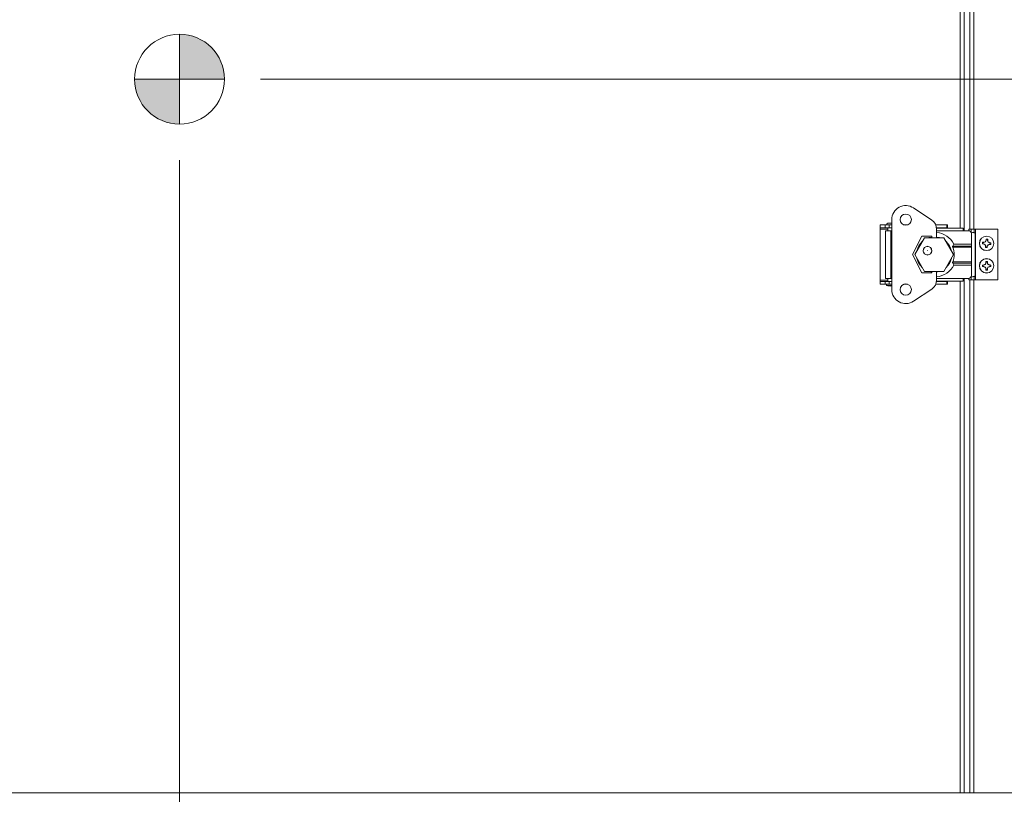
# Model space of a CAD drawing. Units: inches. Extents: x 0.6 to 16.4, y 0.4 to 10.6.
# Drawn here: x 8.1 to 9.5, y 2.2 to 3.3 of the extents above; entities that cross this region are included whole.
import ezdxf

# ---------------------------------------------------------------- set-up
doc = ezdxf.new("R2010")
doc.units = ezdxf.units.IN
doc.header["$MEASUREMENT"] = 0
doc.styles.add('SLDTEXTSTYLE0', font='TXT', dxfattribs={"width": 0.605})
doc.dimstyles.new('SLDDIMSTYLE0', dxfattribs={"dimtxt": 0.101115, "dimasz": 0.0625, "dimexe": 0, "dimexo": 0.0625, "dimgap": 0.025279, "dimtad": 0, "dimtih": 1, "dimtoh": 1, "dimdec": 6, "dimlfac": 16, "dimrnd": 1e-09, "dimzin": 12, "dimdsep": 46, "dimlunit": 5, "dimtxsty": 'SLDTEXTSTYLE0', "dimsah": 1, "dimcen": 0.09, "dimadec": 0, "dimazin": 3, "dimtfac": 1, "dimtdec": 3, "dimtofl": 0, "dimtmove": 0, "dimatfit": 3, "dimfxl": 0, "dimfrac": 2, "dimtolj": 1, "dimtzin": 12, "dimarcsym": 0})

# ---------------------------------------------------------------- blocks, each defined once
blk = doc.blocks.new('_D_6')
at = {"color": 7, "linetype": 'Continuous', "lineweight": 0}
for p, q in [((8.3049, 3.0569), (8.3049, 0.8814)), ((6.7033, 2.0816), (6.7033, 0.8814)), ((6.7033, 1.0064), (7.2302, 1.0064)), ((8.3049, 1.0064), (7.778, 1.0064))]:
    blk.add_line(p, q, dxfattribs=at)
at = {"color": 7, "linetype": 'Continuous', "lineweight": 18}
for points in [[(6.7033, 1.0064), (6.7658, 0.9804), (6.7658, 1.0324)], [(8.3049, 1.0064), (8.2424, 1.0324), (8.2424, 0.9804)]]:
    blk.add_solid(points, dxfattribs=at)
at = {"color": 7, "linetype": 'Continuous', "lineweight": 18, "char_height": 0.10417, "attachment_point": 1, "style": 'SLDTEXTSTYLE0'}
for s, insert in [('25 5/8"', (7.2783, 1.1407)), ('(Y-COG)', (7.2302, 0.9854))]:
    blk.add_mtext(s, dxfattribs=dict(at, insert=insert))
blk = doc.blocks.new('_D_7')
at = {"color": 7, "linetype": 'Continuous', "lineweight": 0}
for p, q in [((8.4174, 3.1694), (11.3561, 3.1694)), ((11.2311, 3.1694), (11.2311, 2.6763)), ((11.2311, 1.8725), (11.2311, 2.3657)), ((10.8561, 1.8725), (11.3561, 1.8725))]:
    blk.add_line(p, q, dxfattribs=at)
at = {"color": 7, "linetype": 'Continuous', "lineweight": 18}
for points in [[(11.2311, 3.1694), (11.2051, 3.1069), (11.2571, 3.1069)], [(11.2311, 1.8725), (11.2571, 1.935), (11.2051, 1.935)]]:
    blk.add_solid(points, dxfattribs=at)
at = {"color": 7, "linetype": 'Continuous', "lineweight": 18, "char_height": 0.10417, "attachment_point": 1, "style": 'SLDTEXTSTYLE0'}
for s, insert in [('20 3/4"', (11.0053, 2.6552)), ('(Z-COG)', (10.961, 2.5))]:
    blk.add_mtext(s, dxfattribs=dict(at, insert=insert))
blk = doc.blocks.new('SW_DOWELSYMBOL_1')
at = {"linetype": 'Continuous', "lineweight": 0}
h = blk.add_hatch(color=0, dxfattribs=at)
edge = h.paths.add_edge_path(flags=0)
edge.add_arc((0, 0), 0.0625, 0, 90)
edge.add_line((0, 0.0625), (0, 0))
edge.add_line((0, 0), (0.0625, 0))
h = blk.add_hatch(color=0, dxfattribs=at)
edge = h.paths.add_edge_path(flags=0)
edge.add_arc((0, 0), 0.0625, 180, 270)
edge.add_line((0, -0.0625), (0, 0))
edge.add_line((0, 0), (-0.0625, 0))
at = {"color": 0, "linetype": 'Continuous', "lineweight": 0}
blk.add_circle((0, 0), 0.0625, dxfattribs=at)

msp = doc.modelspace()

# ---------------------------------------------------------------- linework, layer by layer
at = {"color": 7, "linetype": 'Continuous', "lineweight": 18}
for p, q in [((9.38985519, 2.96233892), (9.38985519, 3.99685719)), ((9.39541769, 2.95864797), (9.39541769, 3.99705476)), ((9.39544894, 3.99851344), (9.39544894, 2.95864797)), ((9.40326144, 3.99851344), (9.40326144, 2.96070875)), ((9.40879269, 3.99685719), (9.40879269, 2.96070875)), ((8.30487082, 3.23190406), (8.30487082, 3.10690406)), ((8.24237082, 3.16940406), (8.36737082, 3.16940406)), ((9.32507666, 2.99036806), (9.35033616, 2.97341774)), ((9.29466229, 2.97414994), (9.29466229, 2.87695506)), ((9.27866819, 2.96676805), (9.27866819, 2.96283105)), ((9.27866819, 2.96676805), (9.28555794, 2.96676805)), ((9.27866819, 2.96283105), (9.28555794, 2.96283105)), ((9.27866819, 2.96283105), (9.27866819, 2.96095605)), ((9.27866819, 2.96095605), (9.27866819, 2.89014896)), ((9.27866819, 2.96095605), (9.28949496, 2.96095605)), ((9.28555794, 2.96676805), (9.28555794, 2.96283105)), ((9.28555794, 2.96676805), (9.29097134, 2.96676805)), ((9.28555794, 2.96283105), (9.29097134, 2.96283105)), ((9.28617311, 2.95864797), (9.28617311, 2.89245703)), ((9.28617311, 2.95864797), (9.29343197, 2.95864797)), ((9.28738052, 2.96701412), (9.29343197, 2.96701412)), ((9.28949496, 2.96912856), (9.29343197, 2.96912856)), ((9.28949496, 2.96701412), (9.28949496, 2.96676805)), ((9.28949496, 2.96283105), (9.28949496, 2.95864797)), ((9.29097134, 2.96676805), (9.29097134, 2.96283105)), ((9.29097134, 2.96676805), (9.29466229, 2.96676805)), ((9.29097134, 2.96283105), (9.29466229, 2.96283105)), ((9.29343197, 2.96912856), (9.29466229, 2.96912856)), ((9.29343197, 2.96701412), (9.29466229, 2.96701412)), ((9.29343197, 2.95864797), (9.29343197, 2.89245703)), ((9.29466229, 2.95864797), (9.29343197, 2.95864797)), ((9.31163564, 2.96676805), (9.31675144, 2.96676805)), ((9.35588178, 2.96676805), (9.37150631, 2.96676805)), ((9.3570024, 2.96283105), (9.37150631, 2.96283105)), ((9.39414063, 2.96233892), (9.35706576, 2.96233892)), ((9.35716229, 2.96061648), (9.35716229, 2.94899)), ((9.39414063, 2.95864797), (9.35716229, 2.95864797)), ((9.37150631, 2.96676805), (9.37150631, 2.96283105)), ((9.37150631, 2.96676805), (9.37241819, 2.96676805)), ((9.37150631, 2.96283105), (9.37241819, 2.96283105)), ((9.37241819, 2.96676805), (9.37241819, 2.96283105)), ((9.37241819, 2.96233892), (9.37241819, 2.96283105)), ((9.39414063, 2.96233892), (9.39414063, 2.95864797)), ((9.40148438, 2.95864797), (9.39414063, 2.95864797)), ((9.40166769, 2.96070875), (9.40166769, 2.95864367)), ((9.40166769, 2.96070875), (9.40527252, 2.96070875)), ((9.40527252, 2.96070875), (9.40938669, 2.96070875)), ((9.40527252, 2.95654309), (9.40527252, 2.96070875)), ((9.40938669, 2.95595284), (9.40938669, 2.96070875)), ((9.40938669, 2.96070875), (9.41135519, 2.96070875)), ((9.41135519, 2.89039625), (9.41135519, 2.96070875)), ((9.44229269, 2.96070875), (9.41135519, 2.96070875)), ((9.44229269, 2.89039625), (9.44229269, 2.96070875)), ((9.33673906, 2.95102002), (9.32345166, 2.9255525)), ((9.34018576, 2.94899), (9.32665411, 2.9255525)), ((9.35027252, 2.95102002), (9.33673906, 2.95102002)), ((9.36724905, 2.94899), (9.34018576, 2.94899)), ((9.35027252, 2.94899), (9.35027252, 2.95102002)), ((9.3807807, 2.9255525), (9.36724905, 2.94899)), ((9.40539063, 2.94007022), (9.40539063, 2.95474172)), ((9.41062481, 2.89564287), (9.41062481, 2.95546213)), ((9.42287178, 2.94237653), (9.42123428, 2.94249618)), ((9.42287178, 2.94237653), (9.42283522, 2.94267126)), ((9.42501806, 2.94308721), (9.42287178, 2.94237653)), ((9.42501806, 2.94308721), (9.42476487, 2.94338032)), ((9.42603317, 2.94510739), (9.42501806, 2.94308721)), ((9.42603317, 2.94510739), (9.42574689, 2.9451864)), ((9.42615282, 2.94674488), (9.42603317, 2.94510739)), ((9.42615282, 2.94674488), (9.42604147, 2.9470972)), ((9.42786672, 2.94497342), (9.42798637, 2.94661091)), ((9.42786672, 2.94497342), (9.42816145, 2.94500998)), ((9.4285774, 2.94282714), (9.42786672, 2.94497342)), ((9.4285774, 2.94282714), (9.42887051, 2.94308033)), ((9.43059758, 2.94181202), (9.4285774, 2.94282714)), ((9.40539063, 2.93573762), (9.3795165, 2.93573762)), ((9.37965047, 2.93746006), (9.38127336, 2.94007022)), ((9.37965047, 2.93746006), (9.40539063, 2.93746006)), ((9.38127336, 2.94007022), (9.40539063, 2.94007022)), ((9.40539063, 2.94007022), (9.40539063, 2.93746006)), ((9.40539063, 2.93746006), (9.40539063, 2.93573762)), ((9.40539063, 2.93573762), (9.40539063, 2.91536739)), ((9.42110031, 2.94066263), (9.420748, 2.94055128)), ((9.42110031, 2.94066263), (9.4227378, 2.94054298)), ((9.4227378, 2.94054298), (9.42265879, 2.9402567)), ((9.4227378, 2.94054298), (9.42475798, 2.93952786)), ((9.42475798, 2.93952786), (9.42446488, 2.93927468)), ((9.42475798, 2.93952786), (9.42546867, 2.93738159)), ((9.42546867, 2.93738159), (9.42517393, 2.93734503)), ((9.42546867, 2.93738159), (9.42534902, 2.93574409)), ((9.42718256, 2.93561012), (9.42730221, 2.93724761)), ((9.42718256, 2.93561012), (9.42729391, 2.93525781)), ((9.42730221, 2.93724761), (9.42831733, 2.93926779)), ((9.42730221, 2.93724761), (9.4275885, 2.9371686)), ((9.42831733, 2.93926779), (9.43046361, 2.93997848)), ((9.42831733, 2.93926779), (9.42857052, 2.93897469)), ((9.43046361, 2.93997848), (9.43050017, 2.93968374)), ((9.43046361, 2.93997848), (9.4321011, 2.93985883)), ((9.43059758, 2.94181202), (9.4306766, 2.94209831)), ((9.43223507, 2.94169237), (9.43059758, 2.94181202)), ((9.43223507, 2.94169237), (9.43258739, 2.94180372)), ((9.32345166, 2.9255525), (9.33673906, 2.90008498)), ((9.32665411, 2.9255525), (9.34018576, 2.902115)), ((9.36724905, 2.902115), (9.3807807, 2.9255525)), ((9.3795165, 2.91536739), (9.40539063, 2.91536739)), ((9.40539063, 2.91536739), (9.40539063, 2.91364495)), ((9.4257187, 2.91543751), (9.42558012, 2.91578003)), ((9.4257187, 2.91543751), (9.42572757, 2.91379568)), ((9.42756597, 2.91380561), (9.4275571, 2.91544745)), ((9.34018576, 2.902115), (9.36724905, 2.902115)), ((9.35027252, 2.90008498), (9.35027252, 2.902115)), ((9.35716229, 2.902115), (9.35716229, 2.89048853)), ((9.38127336, 2.91103479), (9.37965047, 2.91364495)), ((9.40539063, 2.91364495), (9.37965047, 2.91364495)), ((9.40539063, 2.91103479), (9.38127336, 2.91103479)), ((9.40539063, 2.91364495), (9.40539063, 2.91103479)), ((9.40539063, 2.89636328), (9.40539063, 2.91103479)), ((9.42115768, 2.90897851), (9.42081516, 2.90883993)), ((9.42278958, 2.91082578), (9.42114775, 2.91081691)), ((9.42115768, 2.90897851), (9.42279951, 2.90898738)), ((9.42278958, 2.91082578), (9.42273007, 2.91111675)), ((9.42279951, 2.90898738), (9.42274315, 2.90869578)), ((9.42487366, 2.91170226), (9.42278958, 2.91082578)), ((9.42279951, 2.90898738), (9.42489294, 2.90813347)), ((9.42487366, 2.91170226), (9.42459831, 2.91197465)), ((9.42489294, 2.90813347), (9.42462055, 2.90785812)), ((9.42572757, 2.91379568), (9.42487366, 2.91170226)), ((9.42489294, 2.90813347), (9.42576941, 2.90604939)), ((9.42572757, 2.91379568), (9.42543597, 2.91385205)), ((9.42576941, 2.90604939), (9.42547845, 2.90598988)), ((9.42576941, 2.90604939), (9.42577828, 2.90440756)), ((9.42756597, 2.91380561), (9.42785694, 2.91386513)), ((9.42844245, 2.91172153), (9.42756597, 2.91380561)), ((9.42760782, 2.90605932), (9.42846172, 2.90815275)), ((9.42760782, 2.90605932), (9.42789941, 2.90600296)), ((9.42761669, 2.90441749), (9.42760782, 2.90605932)), ((9.42761669, 2.90441749), (9.42775527, 2.90407497)), ((9.42844245, 2.91172153), (9.42871484, 2.91199688)), ((9.43053587, 2.91086763), (9.42844245, 2.91172153)), ((9.42846172, 2.90815275), (9.4305458, 2.90902922)), ((9.42846172, 2.90815275), (9.42873707, 2.90788036)), ((9.43053587, 2.91086763), (9.43059224, 2.91115922)), ((9.4321777, 2.9108765), (9.43053587, 2.91086763)), ((9.4305458, 2.90902922), (9.43218764, 2.90903809)), ((9.4305458, 2.90902922), (9.43060532, 2.90873826)), ((9.4321777, 2.9108765), (9.43252022, 2.91101508)), ((9.27866819, 2.89014896), (9.27866819, 2.88827396)), ((9.28949496, 2.89014896), (9.27866819, 2.89014896)), ((9.27866819, 2.88433695), (9.27866819, 2.88827396)), ((9.28555794, 2.88827396), (9.27866819, 2.88827396)), ((9.28555794, 2.88433695), (9.28555794, 2.88827396)), ((9.29097134, 2.88827396), (9.28555794, 2.88827396)), ((9.29343197, 2.89245703), (9.28617311, 2.89245703)), ((9.28949496, 2.89245703), (9.28949496, 2.88827396)), ((9.29097134, 2.88433695), (9.29097134, 2.88827396)), ((9.29466229, 2.88827396), (9.29097134, 2.88827396)), ((9.29343197, 2.89245703), (9.29466229, 2.89245703)), ((9.33673906, 2.90008498), (9.35027252, 2.90008498)), ((9.37150631, 2.88827396), (9.3570024, 2.88827396)), ((9.39414063, 2.88876608), (9.35706576, 2.88876608)), ((9.39414063, 2.89245703), (9.35716229, 2.89245703)), ((9.37150631, 2.88433695), (9.37150631, 2.88827396)), ((9.37241819, 2.88827396), (9.37150631, 2.88827396)), ((9.37241819, 2.88827396), (9.37241819, 2.88876608)), ((9.37241819, 2.88433695), (9.37241819, 2.88827396)), ((9.38985519, 2.17721656), (9.38985519, 2.88876608)), ((9.40148438, 2.89245703), (9.39414063, 2.89245703)), ((9.39414063, 2.89245703), (9.39414063, 2.88876608)), ((9.39541769, 2.17721656), (9.39541769, 2.89245703)), ((9.39544894, 2.89245703), (9.39544894, 2.17721656)), ((9.40166769, 2.89246133), (9.40166769, 2.89039625)), ((9.40166769, 2.89039625), (9.40527252, 2.89039625)), ((9.40326144, 2.89039625), (9.40326144, 2.17721656)), ((9.40527252, 2.89039625), (9.40527252, 2.89456191)), ((9.40527252, 2.89039625), (9.40938669, 2.89039625)), ((9.40879269, 2.89039625), (9.40879269, 2.17721656)), ((9.40938669, 2.89039625), (9.40938669, 2.89515216)), ((9.40938669, 2.89039625), (9.41135519, 2.89039625)), ((9.44229269, 2.89039625), (9.41135519, 2.89039625)), ((9.28555794, 2.88433695), (9.27866819, 2.88433695)), ((9.29097134, 2.88433695), (9.28555794, 2.88433695)), ((9.28738052, 2.88433695), (9.28738052, 2.88261451)), ((9.28738052, 2.88261451), (9.29343197, 2.88261451)), ((9.29466229, 2.88433695), (9.29097134, 2.88433695)), ((9.29343197, 2.88261451), (9.29466229, 2.88261451)), ((9.31675144, 2.88433695), (9.31163563, 2.88433695)), ((9.35033616, 2.87768726), (9.32507666, 2.86073694)), ((9.37150631, 2.88433695), (9.35588178, 2.88433695)), ((9.37241819, 2.88433695), (9.37150631, 2.88433695)), ((6.71217325, 2.17721656), (10.80612082, 2.17721656))]:
    msp.add_line(p, q, dxfattribs=at)
at = {"color": 7, "linetype": 'Continuous', "lineweight": 18, "flags": 128}
for points in [[(9.34642944, 2.94899), (9.34680243, 2.94910275), (9.35027252, 2.94985402)], [(9.35716229, 2.94985402), (9.36063238, 2.94910275), (9.36100537, 2.94899)], [(9.35027252, 2.90125099), (9.34907233, 2.90145159), (9.34642944, 2.902115)], [(9.36100537, 2.902115), (9.35836248, 2.90145159), (9.35716229, 2.90125099)]]:
    msp.add_lwpolyline(points, dxfattribs=at)
at = {"color": 7, "linetype": 'Continuous', "lineweight": 18}
for centre, radius in [((8.30487082, 3.16940406), 0.0625), ((9.31419354, 2.97414994), 0.0078125), ((9.42666769, 2.9411775), 0.0100625), ((9.42666769, 2.9411775), 0.00987713), ((9.34429853, 2.93099049), 0.00602854), ((9.34429853, 2.93099049), 0.0059375), ((9.34429853, 2.93099049), 0.0000625), ((9.42666769, 2.9099275), 0.0100625), ((9.42666769, 2.9099275), 0.00987713), ((9.31419354, 2.87695506), 0.0078125)]:
    msp.add_circle(centre, radius, dxfattribs=at)
for centre, radius, start, end in [((9.31419354, 2.97414994), 0.01953125, 56.13651979, 180), ((9.34174591, 2.96061648), 0.01541638, 0, 56.13651979), ((9.28949496, 2.96701412), 0.00211444, 90, 180), ((9.3537174, 2.9255525), 0.03114635, 27.78227454, 83.64991917), ((9.40148438, 2.95474172), 0.00390625, 0, 90), ((9.3537174, 2.9255525), 0.02454447, 132.72675672, 167.27324328), ((9.3537174, 2.9255525), 0.02454447, 12.72675303, 47.27324697), ((9.42666769, 2.9411775), 0.00595272, 165.60326297, 186.03862947), ((9.42222903, 2.89180977), 0.0508651, 89.31716333, 91.49508739), ((9.42666769, 2.9411775), 0.00559114, 166.35821677, 185.28367568), ((9.44590482, 2.8828692), 0.06409753, 109.25719261, 111.09491894), ((9.4815604, 2.91366902), 0.06409753, 150.54697351, 152.38469984), ((9.47615628, 2.93839294), 0.0508651, 170.14680506, 172.32472912), ((9.42666769, 2.9411775), 0.00595272, 75.60326297, 96.03862947), ((9.42666769, 2.9411775), 0.00559114, 76.35821677, 95.28367568), ((9.37729996, 2.94561616), 0.0508651, 359.31716333, 1.49508739), ((9.36835939, 2.92194037), 0.06409753, 19.25719261, 21.09491894), ((9.39915921, 2.8862848), 0.06409753, 60.54697351, 62.38469984), ((9.3537174, 2.9255525), 0.0277368, 338.45660378, 21.54339622), ((9.42945225, 2.99066609), 0.0508651, 260.14680506, 262.32472912), ((9.45417618, 2.99607021), 0.06409753, 240.54697351, 242.38469984), ((9.484976, 2.96041463), 0.06409753, 199.25719261, 201.09491894), ((9.47603542, 2.93673884), 0.0508651, 179.31716333, 181.49508739), ((9.42666769, 2.9411775), 0.00595272, 255.60326297, 276.03862947), ((9.42666769, 2.9411775), 0.00559114, 256.35821677, 275.28367568), ((9.3771791, 2.94396206), 0.0508651, 350.14680506, 352.32472912), ((9.37177499, 2.96868599), 0.06409753, 330.54697351, 332.38469984), ((9.40743056, 2.99948581), 0.06409753, 289.25719261, 291.09491894), ((9.43110635, 2.99054523), 0.0508651, 269.31716333, 271.49508739), ((9.42388313, 2.89168891), 0.0508651, 80.14680506, 82.32472912), ((9.42666769, 2.9411775), 0.00559114, 346.35821677, 5.28367568), ((9.42666769, 2.9411775), 0.00595272, 345.60326297, 6.03862947), ((9.3537174, 2.9255525), 0.02454447, 192.7267555, 227.2732445), ((9.3537174, 2.9255525), 0.02454447, 312.72675181, 347.27324819), ((9.47622242, 2.91102448), 0.0508651, 174.63538408, 176.81330814), ((9.42666769, 2.9099275), 0.00595272, 80.091842, 100.52720849), ((9.42666769, 2.9099275), 0.00559114, 80.84679579, 99.7722547), ((9.377104, 2.91048901), 0.0508651, 3.80574235, 5.98366641), ((9.3537174, 2.9255525), 0.03114635, 276.35008083, 332.21772546), ((9.42666769, 2.9099275), 0.00595272, 170.091842, 190.52720849), ((9.42610618, 2.86036381), 0.0508651, 93.80574235, 95.98366641), ((9.42557072, 2.95948223), 0.0508651, 264.63538408, 266.81330814), ((9.42666769, 2.9099275), 0.00559114, 170.84679579, 189.7722547), ((9.45040905, 2.85330353), 0.06409753, 113.74577163, 115.58349796), ((9.44979588, 2.96680467), 0.06409753, 245.03555253, 246.87327886), ((9.48354486, 2.88679931), 0.06409753, 155.03555253, 156.87327886), ((9.48329166, 2.93366886), 0.06409753, 203.74577163, 205.58349796), ((9.47623138, 2.90936599), 0.0508651, 183.80574235, 185.98366641), ((9.42666769, 2.9099275), 0.00595272, 260.091842, 280.52720849), ((9.42666769, 2.9099275), 0.00559114, 260.84679579, 279.7722547), ((9.37711296, 2.90883053), 0.0508651, 354.63538408, 356.81330814), ((9.37004372, 2.88618615), 0.06409753, 23.74577163, 25.58349796), ((9.36979052, 2.93305569), 0.06409753, 335.03555253, 336.87327886), ((9.4035395, 2.85305033), 0.06409753, 65.03555253, 66.87327886), ((9.40292634, 2.96655147), 0.06409753, 293.74577163, 295.58349796), ((9.42776467, 2.86037277), 0.0508651, 84.63538408, 86.81330814), ((9.4272292, 2.95949119), 0.0508651, 273.80574235, 275.98366641), ((9.42666769, 2.9099275), 0.00559114, 350.84679579, 9.7722547), ((9.42666769, 2.9099275), 0.00595272, 350.091842, 10.52720849), ((9.34174591, 2.89048853), 0.01541638, 303.86348021, 0), ((9.40148438, 2.89636328), 0.00390625, 270, 0), ((9.29343197, 2.90572224), 0.02388696, 255.32494303, 272.95236551), ((9.31419354, 2.87695506), 0.01953125, 180, 303.86348021)]:
    msp.add_arc(centre, radius, start, end, dxfattribs=at)
for points, knots in [([(9.41056345, 2.95546213), (9.4105402, 2.95553434), (9.41048791, 2.95569669), (9.40950344, 2.95594921), (9.40787821, 2.95621967), (9.40622389, 2.95643376), (9.40515023, 2.95655768), (9.40485764, 2.95659146)], [0, 0, 0, 0, 0.1918018166, 0.4312969277, 0.6707920388, 0.91028715, 1, 1, 1, 1]), ([(9.42123428, 2.94249618), (9.42117533, 2.94252478), (9.42106443, 2.94257857), (9.42095374, 2.94263236), (9.4209019, 2.94265756)], [0, 0, 0, 0, 0.5316431977, 1, 1, 1, 1]), ([(9.42798637, 2.94661091), (9.42801497, 2.94666987), (9.42806876, 2.94678077), (9.42812255, 2.94689145), (9.42814775, 2.94694329)], [0, 0, 0, 0, 0.5316431977, 1, 1, 1, 1]), ([(9.3795165, 2.93573762), (9.37945474, 2.93593411), (9.37933094, 2.93632798), (9.37938432, 2.93691948), (9.37953646, 2.93727792), (9.37963829, 2.93744059), (9.37965047, 2.93746006)], [0, 0, 0, 0, 0.32798341366, 0.6574542774, 0.95901594008, 1, 1, 1, 1]), ([(9.42534902, 2.93574409), (9.42532042, 2.93568514), (9.42526663, 2.93557424), (9.42521283, 2.93546355), (9.42518764, 2.93541171)], [0, 0, 0, 0, 0.5316431977, 1, 1, 1, 1]), ([(9.4321011, 2.93985883), (9.43216006, 2.93983023), (9.43227096, 2.93977644), (9.43238164, 2.93972264), (9.43243348, 2.93969745)], [0, 0, 0, 0, 0.5316431977, 1, 1, 1, 1]), ([(9.37965047, 2.91364495), (9.379562, 2.91381126), (9.3793845, 2.91414494), (9.37932987, 2.9147667), (9.37945417, 2.91516675), (9.3795165, 2.91536739)], [0, 0, 0, 0, 0.331244748, 0.6646048374, 1, 1, 1, 1]), ([(9.4275571, 2.91544745), (9.427581, 2.91550846), (9.42762595, 2.91562323), (9.42767091, 2.91573779), (9.42769197, 2.91579144)], [0, 0, 0, 0, 0.5316431977, 1, 1, 1, 1]), ([(9.42114775, 2.91081691), (9.42108673, 2.91084081), (9.42097196, 2.91088576), (9.42085741, 2.91093072), (9.42080375, 2.91095178)], [0, 0, 0, 0, 0.5316431977, 1, 1, 1, 1]), ([(9.42577828, 2.90440756), (9.42575439, 2.90434654), (9.42570944, 2.90423177), (9.42566447, 2.90411722), (9.42564341, 2.90406356)], [0, 0, 0, 0, 0.5316431977, 1, 1, 1, 1]), ([(9.43218764, 2.90903809), (9.43224865, 2.9090142), (9.43236342, 2.90896925), (9.43247798, 2.90892428), (9.43253163, 2.90890322)], [0, 0, 0, 0, 0.53164319774, 1, 1, 1, 1]), ([(9.40484452, 2.89451202), (9.40514155, 2.8945463), (9.40621974, 2.89467074), (9.40787829, 2.89488533), (9.40950341, 2.8951558), (9.41048791, 2.89540831), (9.4105402, 2.89557067), (9.41056345, 2.89564287)], [0, 0, 0, 0, 0.0909439411, 0.3301151541, 0.5692863671, 0.8084575801, 1, 1, 1, 1])]:
    msp.add_open_spline(points, degree=3, knots=knots, dxfattribs=at)

# ---------------------------------------------------------------- block references
at = {"color": 7, "linetype": 'Continuous', "lineweight": 0}
msp.add_blockref('SW_DOWELSYMBOL_1', (8.30487082, 3.16940406), dxfattribs=at)

# ---------------------------------------------------------------- dimensions: what is measured, and where the dimension line sits
at = {"color": 7, "linetype": 'Continuous', "lineweight": 18}
for base, p1, p2, angle, text, picture, middle in [((11.2310716, 1.87252906), (8.36737082, 3.16940406), (10.80612082, 1.87252906), 90, '<>\\P(Z-COG)', '_D_7', (11.2310716, 2.52096656)), ((8.30487082, 1.00638733), (6.70330832, 2.13159156), (8.30487082, 3.10690406), 0, '<>\\P(Y-COG)', '_D_6', (7.50408957, 1.00638733))]:
    dim = msp.add_linear_dim(base=base, p1=p1, p2=p2, angle=angle, text=text, dimstyle='SLDDIMSTYLE0', dxfattribs=at)
    dim.commit()
    dim.dimension.update_dxf_attribs({"geometry": picture, "text_midpoint": middle, "dimtype": 160})

doc.saveas('drawing.dxf')
